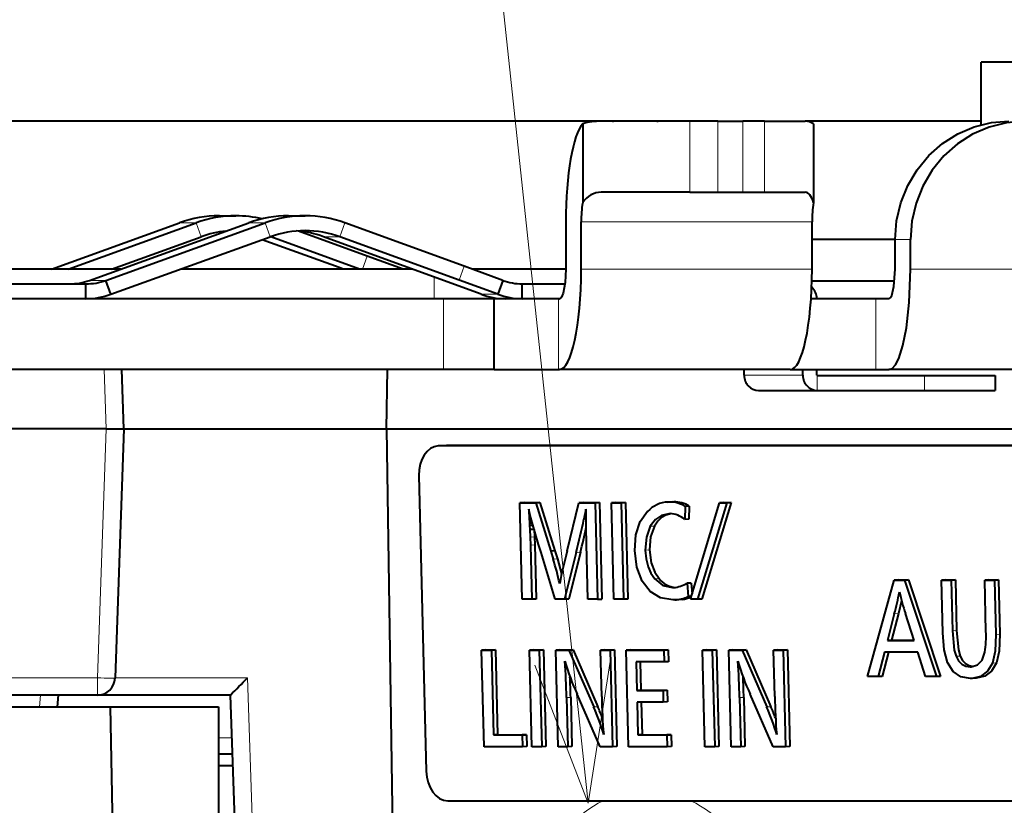
# Model space of a CAD drawing. Extents: x 83 to 821, y 23 to 575.
# Drawn here: x 166 to 182, y 433 to 447 of the extents above; entities that cross this region are included whole.
import ezdxf

# ---------------------------------------------------------------- set-up
doc = ezdxf.new("R2010")
doc.units = 0

msp = doc.modelspace()

# ---------------------------------------------------------------- linework, layer by layer
at = {"color": 7, "lineweight": 13}
for p, q in [((175.458389, 433.522308), (171.796936, 467.886414)), ((224.772522, 442.550964), (180.913345, 442.550964))]:
    msp.add_line(p, q, dxfattribs=at)
at = {"color": 7, "lineweight": 40, "ltscale": 0.015825}
msp.add_line((182.739838, 446.050964), (182.106842, 446.050964), dxfattribs=at)
at = {"color": 7, "lineweight": 40, "ltscale": 0.026508}
msp.add_line((182.106842, 444.990662), (182.106842, 446.050964), dxfattribs=at)
at = {"color": 7, "lineweight": 40, "ltscale": 0.026509}
msp.add_line((182.106842, 444.990601), (182.106842, 446.050964), dxfattribs=at)
at = {"color": 7, "lineweight": 40}
for p, q in [((175.872543, 445.050964), (152.541153, 445.050964)), ((223.123642, 440.850952), (180.544785, 440.850952)), ((172.049988, 439.850952), (204.135834, 439.850952)), ((199.099655, 439.560852), (172.936707, 439.560852)), ((199.240982, 439.567841), (173.078033, 439.567841)), ((173.084763, 433.564514), (199.247711, 433.564514))]:
    msp.add_line(p, q, dxfattribs=at)
at = {"color": 7, "lineweight": 40, "ltscale": 0.037588}
msp.add_line((177.182098, 445.050964), (175.678574, 445.050964), dxfattribs=at)
at = {"color": 7, "lineweight": 40, "ltscale": 0.000429}
msp.add_line((175.872543, 445.050964), (175.889709, 445.050903), dxfattribs=at)
at = {"color": 7, "lineweight": 40, "ltscale": 0.000452}
msp.add_line((176.623627, 445.050873), (176.641693, 445.050964), dxfattribs=at)
at = {"color": 7, "lineweight": 40, "ltscale": 0.011753}
for p, q in [((177.652222, 445.050964), (177.182098, 445.050964)), ((177.182098, 443.850952), (177.652222, 443.850952))]:
    msp.add_line(p, q, dxfattribs=at)
at = {"color": 7, "lineweight": 13, "ltscale": 0.03}
for p, q in [((177.182098, 443.850952), (177.182098, 445.050964)), ((177.652222, 443.850952), (177.652222, 445.050964)), ((178.075974, 445.050964), (178.075974, 443.850952)), ((178.440613, 445.050964), (178.440613, 443.850952)), ((173.01506, 440.850952), (173.01506, 442.050964)), ((174.956146, 440.850952), (174.956146, 442.050964)), ((180.325775, 440.850952), (180.325775, 442.050964))]:
    msp.add_line(p, q, dxfattribs=at)
at = {"color": 7, "lineweight": 40, "ltscale": 0.010594}
for p, q in [((177.652222, 445.050964), (178.075974, 445.050964)), ((177.652222, 443.850952), (178.075974, 443.850952))]:
    msp.add_line(p, q, dxfattribs=at)
at = {"color": 7, "lineweight": 40, "ltscale": 0.009116}
for p, q in [((178.440613, 445.050964), (178.075974, 445.050964)), ((178.075974, 443.850952), (178.440613, 443.850952))]:
    msp.add_line(p, q, dxfattribs=at)
at = {"color": 7, "lineweight": 40, "ltscale": 0.017232}
msp.add_line((178.440613, 445.050964), (179.129883, 445.050964), dxfattribs=at)
at = {"color": 7, "lineweight": 40, "ltscale": 0.074446}
msp.add_line((182.107864, 445.050964), (179.130005, 445.050964), dxfattribs=at)
at = {"color": 7, "lineweight": 40, "ltscale": 0.033332}
for p, q in [((175.367371, 445.007477), (175.367371, 443.674194)), ((179.272552, 445.007477), (179.272552, 443.674194))]:
    msp.add_line(p, q, dxfattribs=at)
at = {"color": 7, "lineweight": 40, "ltscale": 0.037598}
msp.add_line((177.182098, 443.850952), (175.678177, 443.850952), dxfattribs=at)
at = {"color": 7, "lineweight": 40, "ltscale": 0.017236}
msp.add_line((178.440613, 443.850952), (179.130066, 443.850952), dxfattribs=at)
at = {"color": 7, "lineweight": 40, "ltscale": 0.006967}
for p, q in [((169.223282, 443.450958), (169.501953, 443.450958)), ((170.393707, 443.450958), (170.672379, 443.450958))]:
    msp.add_line(p, q, dxfattribs=at)
at = {"color": 7, "lineweight": 40, "ltscale": 0.02}
for p, q in [((175.08197, 443.350952), (175.08197, 442.550964)), ((175.34169, 442.550964), (175.34169, 443.350952)), ((179.246887, 442.550964), (179.246887, 443.350952))]:
    msp.add_line(p, q, dxfattribs=at)
at = {"color": 7, "lineweight": 13, "ltscale": 0.09763}
for p, q in [((175.34169, 443.350952), (179.246887, 443.350952)), ((179.246887, 442.550964), (175.34169, 442.550964))]:
    msp.add_line(p, q, dxfattribs=at)
at = {"color": 7, "lineweight": 40, "ltscale": 0.057574}
msp.add_line((166.382629, 442.551208), (168.548935, 443.332733), dxfattribs=at)
at = {"color": 7, "lineweight": 40, "ltscale": 0.057562}
msp.add_line((166.66185, 442.551208), (168.827637, 443.332733), dxfattribs=at)
at = {"color": 7, "lineweight": 40, "ltscale": 0.071636}
msp.add_line((167.024109, 442.360077), (169.719437, 443.332733), dxfattribs=at)
at = {"color": 7, "lineweight": 40, "ltscale": 0.071626}
for p, q in [((167.303238, 442.360077), (169.998123, 443.332733)), ((167.387405, 442.124878), (170.082291, 443.097504))]:
    msp.add_line(p, q, dxfattribs=at)
at = {"color": 7, "lineweight": 13, "ltscale": 0.006968}
for p, q in [((168.827637, 443.332733), (168.548935, 443.332733)), ((170.982437, 443.097504), (171.261139, 443.097504))]:
    msp.add_line(p, q, dxfattribs=at)
at = {"color": 7, "lineweight": 13, "ltscale": 0.006246}
for p, q in [((168.911789, 443.097504), (168.827637, 443.332733)), ((170.082291, 443.097504), (169.998123, 443.332733)), ((171.261139, 443.097504), (171.345291, 443.332733)), ((173.280045, 442.3638), (173.364197, 442.59903))]:
    msp.add_line(p, q, dxfattribs=at)
at = {"color": 7, "lineweight": 13, "ltscale": 0.006967}
msp.add_line((169.998123, 443.332733), (169.719437, 443.332733), dxfattribs=at)
at = {"color": 7, "lineweight": 40, "ltscale": 0.030889}
msp.add_line((171.721649, 442.770508), (170.560471, 443.192749), dxfattribs=at)
at = {"color": 7, "lineweight": 40, "ltscale": 0.053702}
for p, q in [((173.364197, 442.59903), (171.345291, 443.332733)), ((173.280045, 442.3638), (171.261139, 443.097504))]:
    msp.add_line(p, q, dxfattribs=at)
at = {"color": 7, "lineweight": 40, "ltscale": 0.040197}
msp.add_line((167.399506, 442.551392), (168.911789, 443.097504), dxfattribs=at)
at = {"color": 7, "lineweight": 40, "ltscale": 0.03456}
msp.add_line((171.246399, 442.576111), (169.947174, 443.048431), dxfattribs=at)
at = {"color": 7, "lineweight": 13, "ltscale": 0.000208}
msp.add_line((170.082306, 443.097504), (170.090637, 443.097504), dxfattribs=at)
at = {"color": 7, "lineweight": 40, "ltscale": 0.040003}
msp.add_line((171.594528, 442.550934), (170.090637, 443.097504), dxfattribs=at)
at = {"color": 7, "lineweight": 40, "ltscale": 0.050713}
msp.add_line((172.888962, 442.404633), (170.982437, 443.097504), dxfattribs=at)
at = {"color": 7, "lineweight": 40, "ltscale": 0.035159}
msp.add_line((180.653183, 443.050964), (179.246841, 443.050964), dxfattribs=at)
at = {"color": 7, "lineweight": 13, "ltscale": 0.006504}
msp.add_line((180.653183, 443.050964), (180.913345, 443.050964), dxfattribs=at)
at = {"color": 7, "lineweight": 40, "ltscale": 0.0125}
for p, q in [((180.653183, 442.550964), (180.653183, 443.050964)), ((180.913345, 442.550964), (180.913345, 443.050964))]:
    msp.add_line(p, q, dxfattribs=at)
at = {"color": 7, "lineweight": 13, "ltscale": 0.005829}
msp.add_line((171.643097, 442.550964), (171.721649, 442.770508), dxfattribs=at)
at = {"color": 7, "lineweight": 40, "ltscale": 0.016154}
msp.add_line((172.329407, 442.551086), (171.721649, 442.770508), dxfattribs=at)
at = {"color": 7, "lineweight": 13, "ltscale": 0.316191}
msp.add_line((166.38353, 442.550964), (153.73587, 442.550964), dxfattribs=at)
at = {"color": 7, "lineweight": 40, "ltscale": 0.07542}
msp.add_line((167.554214, 442.550964), (164.537415, 442.550964), dxfattribs=at)
at = {"color": 7, "lineweight": 13, "ltscale": 0.00389}
msp.add_line((167.554504, 442.550964), (167.398911, 442.550964), dxfattribs=at)
at = {"color": 7, "lineweight": 13, "ltscale": 0.068645}
msp.add_line((171.315521, 442.550964), (168.569717, 442.550964), dxfattribs=at)
at = {"color": 7, "lineweight": 40, "ltscale": 0.097923}
msp.add_line((172.486938, 442.550964), (168.570007, 442.550964), dxfattribs=at)
at = {"color": 7, "lineweight": 40, "ltscale": 0.001839}
msp.add_line((171.315521, 442.550964), (171.246399, 442.576111), dxfattribs=at)
at = {"color": 7, "lineweight": 13, "ltscale": 0.00393}
msp.add_line((172.486938, 442.550964), (172.329742, 442.550964), dxfattribs=at)
at = {"color": 7, "lineweight": 40, "ltscale": 0.017369}
for p, q in [((174.016571, 442.360077), (173.364197, 442.59903)), ((173.932419, 442.124878), (173.280045, 442.3638))]:
    msp.add_line(p, q, dxfattribs=at)
at = {"color": 7, "lineweight": 40, "ltscale": 0.039648}
msp.add_line((175.081955, 442.550964), (173.496033, 442.550964), dxfattribs=at)
at = {"color": 7, "lineweight": 13, "ltscale": 0.039648}
msp.add_line((175.08197, 442.550964), (173.496033, 442.550964), dxfattribs=at)
at = {"color": 7, "lineweight": 13, "ltscale": 0.006978}
msp.add_line((167.024109, 442.360077), (167.303238, 442.360077), dxfattribs=at)
at = {"color": 7, "lineweight": 40, "ltscale": 0.006245}
for p, q in [((167.387405, 442.124878), (167.303238, 442.360077)), ((174.016571, 442.360077), (173.932419, 442.124878))]:
    msp.add_line(p, q, dxfattribs=at)
at = {"color": 7, "lineweight": 13, "ltscale": 0.009126}
msp.add_line((172.857666, 442.050964), (172.857666, 442.416016), dxfattribs=at)
at = {"color": 7, "lineweight": 40, "ltscale": 0.02024}
msp.add_line((173.648682, 442.124878), (172.888962, 442.404633), dxfattribs=at)
at = {"color": 7, "lineweight": 40, "ltscale": 0.034996}
msp.add_line((179.244354, 442.350952), (180.64418, 442.350952), dxfattribs=at)
at = {"color": 7, "lineweight": 40, "ltscale": 0.042516}
for p, q in [((165.263138, 442.300964), (166.96376, 442.300964)), ((166.96376, 442.050964), (165.263138, 442.050964))]:
    msp.add_line(p, q, dxfattribs=at)
at = {"color": 7, "lineweight": 40, "ltscale": 0.00625}
for p, q in [((166.96376, 442.050964), (166.96376, 442.300964)), ((174.344559, 442.050964), (174.344559, 442.300964)), ((182.342941, 440.750977), (182.342941, 440.500977))]:
    msp.add_line(p, q, dxfattribs=at)
at = {"color": 7, "lineweight": 40, "ltscale": 0.018073}
msp.add_line((174.344559, 442.300964), (175.067459, 442.300964), dxfattribs=at)
at = {"color": 7, "lineweight": 40, "ltscale": 0.220205}
for p, q in [((173.01506, 442.050964), (164.206848, 442.050964)), ((173.01506, 440.850952), (164.206848, 440.850952))]:
    msp.add_line(p, q, dxfattribs=at)
at = {"color": 7, "lineweight": 40, "ltscale": 0.02142}
for p, q in [((173.871841, 442.050964), (173.01506, 442.050964)), ((173.871841, 440.850952), (173.01506, 440.850952))]:
    msp.add_line(p, q, dxfattribs=at)
at = {"color": 7, "lineweight": 13, "ltscale": 0.007093}
msp.add_line((173.932419, 442.124878), (173.648682, 442.124878), dxfattribs=at)
at = {"color": 7, "lineweight": 40, "ltscale": 0.02906}
msp.add_line((174.956146, 442.050964), (173.793747, 442.050964), dxfattribs=at)
at = {"color": 7, "lineweight": 40, "ltscale": 0.03}
msp.add_line((173.871841, 440.850952), (173.871841, 442.050964), dxfattribs=at)
at = {"color": 7, "lineweight": 40, "ltscale": 0.007239}
msp.add_line((174.344559, 442.050964), (174.054993, 442.050964), dxfattribs=at)
at = {"color": 7, "lineweight": 40, "ltscale": 0.015821}
msp.add_line((174.977402, 442.050964), (174.344559, 442.050964), dxfattribs=at)
at = {"color": 7, "lineweight": 40, "ltscale": 0.000439}
msp.add_line((174.956146, 442.050964), (174.973694, 442.050964), dxfattribs=at)
at = {"color": 7, "lineweight": 40, "ltscale": 0.02738}
msp.add_line((180.325775, 442.050964), (179.230591, 442.050964), dxfattribs=at)
at = {"color": 7, "lineweight": 40, "ltscale": 0.005475}
for p, q in [((180.544785, 442.050964), (180.325775, 442.050964)), ((180.325775, 440.850952), (180.544785, 440.850952))]:
    msp.add_line(p, q, dxfattribs=at)
at = {"color": 7, "lineweight": 13, "ltscale": 0.025015}
msp.add_line((167.30603, 439.850952), (167.271103, 440.850952), dxfattribs=at)
at = {"color": 7, "lineweight": 40, "ltscale": 0.025015}
msp.add_line((167.60585, 439.850952), (167.570923, 440.850952), dxfattribs=at)
at = {"color": 7, "lineweight": 40, "ltscale": 0.025003}
msp.add_line((172.049988, 439.850952), (172.064453, 440.850952), dxfattribs=at)
at = {"color": 7, "lineweight": 40, "ltscale": 0.027108}
msp.add_line((173.871841, 440.850952), (174.956146, 440.850952), dxfattribs=at)
at = {"color": 7, "lineweight": 40, "ltscale": 0.000435}
msp.add_line((174.956146, 440.850952), (174.973541, 440.850952), dxfattribs=at)
at = {"color": 7, "lineweight": 40, "ltscale": 0.09763}
msp.add_line((178.878723, 440.850952), (174.973541, 440.850952), dxfattribs=at)
at = {"color": 7, "lineweight": 40, "ltscale": 0.002374}
for p, q in [((178.096909, 440.755981), (178.096909, 440.850952)), ((179.090958, 440.755981), (179.090958, 440.850952)), ((179.330658, 440.755981), (179.330658, 440.850952))]:
    msp.add_line(p, q, dxfattribs=at)
at = {"color": 7, "lineweight": 40, "ltscale": 0.036177}
msp.add_line((178.878677, 440.850952), (180.325775, 440.850952), dxfattribs=at)
at = {"color": 7, "lineweight": 13, "ltscale": 0.024851}
msp.add_line((178.096909, 440.755981), (179.090958, 440.755981), dxfattribs=at)
at = {"color": 7, "lineweight": 13, "ltscale": 0.00625}
for p, q in [((179.335464, 440.500977), (179.335464, 440.750977)), ((181.14975, 440.750977), (181.14975, 440.500977))]:
    msp.add_line(p, q, dxfattribs=at)
at = {"color": 7, "lineweight": 40, "ltscale": 0.045357}
for p, q in [((179.335464, 440.750977), (181.14975, 440.750977)), ((179.335464, 440.500977), (181.14975, 440.500977))]:
    msp.add_line(p, q, dxfattribs=at)
at = {"color": 7, "lineweight": 40, "ltscale": 0.02983}
for p, q in [((181.14975, 440.750977), (182.342941, 440.750977)), ((181.14975, 440.500977), (182.342941, 440.500977))]:
    msp.add_line(p, q, dxfattribs=at)
at = {"color": 7, "lineweight": 40, "ltscale": 0.024852}
msp.add_line((178.3414, 440.500977), (179.335464, 440.500977), dxfattribs=at)
at = {"color": 7, "lineweight": 40, "ltscale": 0.179992}
msp.add_line((167.30603, 439.850952), (160.106339, 439.850952), dxfattribs=at)
at = {"color": 7, "lineweight": 13, "ltscale": 0.105325}
msp.add_line((167.30603, 439.850952), (167.158997, 435.640503), dxfattribs=at)
at = {"color": 7, "lineweight": 40, "ltscale": 0.007495}
msp.add_line((167.30603, 439.850952), (167.60585, 439.850952), dxfattribs=at)
at = {"color": 7, "lineweight": 40, "ltscale": 0.105325}
msp.add_line((167.60585, 439.850952), (167.458817, 435.640503), dxfattribs=at)
at = {"color": 7, "lineweight": 40, "ltscale": 0.111103}
msp.add_line((167.60585, 439.850952), (172.049988, 439.850952), dxfattribs=at)
at = {"color": 7, "lineweight": 40, "ltscale": 0.232524}
msp.add_line((172.049988, 439.850952), (172.184509, 430.550964), dxfattribs=at)
at = {"color": 7, "lineweight": 40, "ltscale": 0.003538}
for p, q in [((173.065674, 439.567535), (172.924332, 439.560547)), ((174.66391, 437.76239), (174.619003, 437.896606))]:
    msp.add_line(p, q, dxfattribs=at)
at = {"color": 7, "lineweight": 13, "ltscale": 0.003537}
msp.add_line((173.078033, 439.567841), (172.936707, 439.560852), dxfattribs=at)
at = {"color": 7, "lineweight": 40, "ltscale": 0.124962}
msp.add_line((172.59549, 439.061157), (172.718872, 434.064209), dxfattribs=at)
at = {"color": 7, "lineweight": 40, "ltscale": 0.001769}
for p, q in [((174.374847, 438.60556), (174.304184, 438.602081)), ((174.645218, 438.60556), (174.574554, 438.602081)), ((175.37381, 438.60556), (175.303146, 438.602081)), ((175.649719, 438.60556), (175.579056, 438.602081)), ((175.925003, 438.60556), (175.85434, 438.602081)), ((176.08931, 438.60556), (176.018646, 438.602081)), ((176.88002, 438.616608), (176.809357, 438.613129)), ((177.170975, 438.543823), (177.100311, 438.540344)), ((177.753922, 438.60556), (177.683258, 438.602081)), ((177.877319, 438.60556), (177.806656, 438.602081)), ((177.163239, 438.323364), (177.092575, 438.319885)), ((174.544128, 438.15094), (174.473465, 438.147461)), ((174.899063, 437.786438), (174.8284, 437.782959)), ((177.203079, 437.243652), (177.132416, 437.240143)), ((180.708282, 437.297058), (180.637604, 437.293549)), ((180.88089, 437.297058), (180.810226, 437.293549)), ((181.50766, 437.297058), (181.436981, 437.293549)), ((181.671951, 437.297058), (181.601288, 437.293549)), ((182.23764, 437.297058), (182.166977, 437.293549)), ((182.401947, 437.297058), (182.331268, 437.293549)), ((174.579453, 436.973206), (174.508789, 436.969727)), ((175.13266, 436.973206), (175.061996, 436.969727)), ((175.619354, 436.969727), (175.690033, 436.973206)), ((176.129608, 436.973206), (176.058945, 436.969727)), ((177.382446, 436.973206), (177.311768, 436.969727)), ((180.591354, 436.277069), (180.520691, 436.27359)), ((173.729294, 436.112976), (173.65863, 436.109467)), ((173.893585, 436.112976), (173.822922, 436.109467)), ((174.539764, 436.112976), (174.469086, 436.109467)), ((174.704056, 436.112976), (174.633392, 436.109467)), ((174.981079, 436.112976), (174.910416, 436.109467)), ((175.20639, 436.112976), (175.135712, 436.109467)), ((175.740875, 436.112976), (175.670212, 436.109467)), ((175.90448, 436.112976), (175.833817, 436.109467)), ((176.171448, 436.112976), (176.100784, 436.109467)), ((176.813385, 436.112976), (176.742722, 436.109467)), ((177.466217, 436.112976), (177.395538, 436.109467)), ((177.630508, 436.112976), (177.559845, 436.109467)), ((177.907532, 436.112976), (177.836868, 436.109467)), ((178.132828, 436.112976), (178.062164, 436.109467)), ((178.667328, 436.112976), (178.596649, 436.109467)), ((178.830933, 436.112976), (178.760254, 436.109467)), ((176.818329, 435.913086), (176.74765, 435.909607)), ((180.433853, 435.664703), (180.36319, 435.661224)), ((181.422424, 435.664703), (181.351746, 435.661224)), ((182.023392, 435.634949), (181.952728, 435.631439)), ((176.352554, 435.432007), (176.281891, 435.428528)), ((176.796921, 435.432007), (176.726257, 435.428528)), ((176.801834, 435.233093), (176.731171, 435.229614)), ((173.928955, 434.680511), (173.858292, 434.677002)), ((174.417007, 434.680511), (174.346344, 434.677002)), ((176.371109, 434.680511), (176.300446, 434.677002)), ((176.864014, 434.680511), (176.793335, 434.677002)), ((174.421936, 434.480621), (174.351273, 434.477142)), ((174.74437, 434.480621), (174.673706, 434.477142)), ((175.185684, 434.480621), (175.115021, 434.477142)), ((175.944778, 434.480621), (175.874115, 434.477142)), ((176.868942, 434.480621), (176.798279, 434.477142)), ((177.670822, 434.480621), (177.600143, 434.477142)), ((178.112137, 434.480621), (178.041473, 434.477142)), ((178.871231, 434.480621), (178.800568, 434.477142))]:
    msp.add_line(p, q, dxfattribs=at)
at = {"color": 7, "lineweight": 40, "ltscale": 0.040821}
for p, q in [((174.344482, 436.969727), (174.304184, 438.602081)), ((175.579056, 438.602081), (175.619354, 436.969727)), ((175.649719, 438.60556), (175.690033, 436.973206)), ((175.894653, 436.969727), (175.85434, 438.602081)), ((176.018646, 438.602081), (176.058945, 436.969727)), ((176.08931, 438.60556), (176.129608, 436.973206)), ((173.698929, 434.477142), (173.65863, 436.109467)), ((174.509399, 434.477142), (174.469086, 436.109467)), ((174.633392, 436.109467), (174.673706, 434.477142)), ((174.704056, 436.112976), (174.74437, 434.480621)), ((174.950714, 434.477142), (174.910416, 436.109467)), ((175.833817, 436.109467), (175.874115, 434.477142)), ((175.90448, 436.112976), (175.944778, 434.480621)), ((176.141083, 434.477142), (176.100784, 436.109467)), ((177.435852, 434.477142), (177.395538, 436.109467)), ((177.559845, 436.109467), (177.600143, 434.477142)), ((177.630508, 436.112976), (177.670822, 434.480621)), ((177.877167, 434.477142), (177.836868, 436.109467)), ((178.760254, 436.109467), (178.800568, 434.477142)), ((178.830933, 436.112976), (178.871231, 434.480621))]:
    msp.add_line(p, q, dxfattribs=at)
at = {"color": 7, "lineweight": 40, "ltscale": 0.006759}
for p, q in [((174.304184, 438.602081), (174.574554, 438.602081)), ((174.374847, 438.60556), (174.645218, 438.60556))]:
    msp.add_line(p, q, dxfattribs=at)
at = {"color": 7, "lineweight": 40, "ltscale": 0.021439}
for p, q in [((174.574554, 438.602081), (174.8284, 437.782959)), ((174.645218, 438.60556), (174.899063, 437.786438))]:
    msp.add_line(p, q, dxfattribs=at)
at = {"color": 7, "lineweight": 40, "ltscale": 0.02101}
msp.add_line((175.102844, 437.785889), (175.303146, 438.602081), dxfattribs=at)
at = {"color": 7, "lineweight": 40, "ltscale": 0.006898}
for p, q in [((175.303146, 438.602081), (175.579056, 438.602081)), ((175.37381, 438.60556), (175.649719, 438.60556))]:
    msp.add_line(p, q, dxfattribs=at)
at = {"color": 7, "lineweight": 40, "ltscale": 0.004108}
for p, q in [((175.85434, 438.602081), (176.018646, 438.602081)), ((175.925003, 438.60556), (176.08931, 438.60556)), ((181.436981, 437.293549), (181.601288, 437.293549)), ((182.23764, 437.297058), (182.401947, 437.297058)), ((174.508789, 436.969727), (174.344482, 436.969727)), ((174.469086, 436.109467), (174.633392, 436.109467)), ((177.395538, 436.109467), (177.559845, 436.109467)), ((174.673706, 434.477142), (174.509399, 434.477142)), ((175.115021, 434.477142), (174.950714, 434.477142)), ((178.041473, 434.477142), (177.877167, 434.477142))]:
    msp.add_line(p, q, dxfattribs=at)
at = {"color": 7, "lineweight": 40, "ltscale": 0.000712}
for p, q in [((176.809357, 438.613129), (176.83783, 438.613831)), ((176.88002, 438.616608), (176.908493, 438.61731))]:
    msp.add_line(p, q, dxfattribs=at)
at = {"color": 7, "lineweight": 13, "ltscale": 0.001769}
for p, q in [((176.908493, 438.61731), (176.83783, 438.613831)), ((176.581696, 438.207764), (176.511032, 438.204285)), ((174.55072, 438.024536), (174.480057, 438.021057)), ((174.556839, 437.889343), (174.48616, 437.885834)), ((175.329376, 437.765869), (175.258713, 437.76239)), ((176.496719, 437.803101), (176.426041, 437.799622)), ((174.939148, 437.651245), (174.868469, 437.647766)), ((176.658386, 437.320068), (176.587708, 437.316589)), ((180.709183, 436.726807), (180.638519, 436.723328)), ((181.693085, 436.441681), (181.622406, 436.438202)), ((182.424652, 436.377014), (182.353989, 436.373535)), ((181.75296, 436.009583), (181.682297, 436.006104)), ((182.367233, 435.894958), (182.29657, 435.891479)), ((175.165161, 435.311493), (175.094498, 435.307983)), ((178.091614, 435.311493), (178.02095, 435.307983)), ((175.623856, 435.152771), (175.553192, 435.149261)), ((178.550308, 435.152771), (178.479645, 435.149261))]:
    msp.add_line(p, q, dxfattribs=at)
at = {"color": 7, "lineweight": 40, "ltscale": 0.005515}
for p, q in [((177.100311, 438.540344), (177.092575, 438.319885)), ((177.170975, 438.543823), (177.163239, 438.323364))]:
    msp.add_line(p, q, dxfattribs=at)
at = {"color": 7, "lineweight": 40, "ltscale": 0.042638}
msp.add_line((177.189072, 436.969727), (177.683258, 438.602081), dxfattribs=at)
at = {"color": 7, "lineweight": 40, "ltscale": 0.042643}
for p, q in [((177.806656, 438.602081), (177.311768, 436.969727)), ((177.877319, 438.60556), (177.382446, 436.973206))]:
    msp.add_line(p, q, dxfattribs=at)
at = {"color": 7, "lineweight": 40, "ltscale": 0.003085}
for p, q in [((177.683258, 438.602081), (177.806656, 438.602081)), ((177.753922, 438.60556), (177.877319, 438.60556))]:
    msp.add_line(p, q, dxfattribs=at)
at = {"color": 7, "lineweight": 40, "ltscale": 0.002754}
msp.add_line((174.480713, 438.387482), (174.453812, 438.494293), dxfattribs=at)
at = {"color": 7, "lineweight": 40, "ltscale": 0.000833}
msp.add_line((174.453812, 438.494293), (174.453934, 438.460968), dxfattribs=at)
at = {"color": 7, "lineweight": 40, "ltscale": 0.000206}
msp.add_line((174.462143, 438.461395), (174.453934, 438.460968), dxfattribs=at)
at = {"color": 7, "lineweight": 40, "ltscale": 0.002803}
msp.add_line((174.453934, 438.460968), (174.463623, 438.349274), dxfattribs=at)
at = {"color": 7, "lineweight": 13, "ltscale": 0.000669}
msp.add_line((174.490356, 438.350586), (174.463623, 438.349274), dxfattribs=at)
at = {"color": 7, "lineweight": 40, "ltscale": 0.002355}
msp.add_line((174.463623, 438.349274), (174.468719, 438.255219), dxfattribs=at)
at = {"color": 7, "lineweight": 40, "ltscale": 0.008218}
msp.add_line((174.569641, 438.071014), (174.480713, 438.387482), dxfattribs=at)
at = {"color": 7, "lineweight": 40, "ltscale": 0.004072}
msp.add_line((175.420425, 438.484497), (175.388321, 438.324799), dxfattribs=at)
at = {"color": 7, "lineweight": 40, "ltscale": 0.000249}
msp.add_line((175.422272, 438.494293), (175.420425, 438.484497), dxfattribs=at)
at = {"color": 7, "lineweight": 40, "ltscale": 0.000761}
msp.add_line((175.424408, 438.463928), (175.422272, 438.494293), dxfattribs=at)
at = {"color": 7, "lineweight": 40, "ltscale": 0.000882}
msp.add_line((175.423889, 438.42865), (175.424408, 438.463928), dxfattribs=at)
at = {"color": 7, "lineweight": 40, "ltscale": 0.002181}
msp.add_line((175.424652, 438.341431), (175.423889, 438.42865), dxfattribs=at)
at = {"color": 7, "lineweight": 40, "ltscale": 0.000518}
msp.add_line((176.844803, 438.415894), (176.824081, 438.415405), dxfattribs=at)
at = {"color": 7, "lineweight": 40, "ltscale": 0.001191}
msp.add_line((174.516296, 438.257568), (174.468719, 438.255219), dxfattribs=at)
at = {"color": 7, "lineweight": 40, "ltscale": 0.001005}
msp.add_line((174.468719, 438.255219), (174.470413, 438.215057), dxfattribs=at)
at = {"color": 7, "lineweight": 40, "ltscale": 0.00143}
msp.add_line((174.527557, 438.217865), (174.470413, 438.215057), dxfattribs=at)
at = {"color": 7, "lineweight": 40, "ltscale": 0.001692}
msp.add_line((174.470413, 438.215057), (174.473465, 438.147461), dxfattribs=at)
at = {"color": 7, "lineweight": 40, "ltscale": 0.000917}
msp.add_line((175.424957, 438.326599), (175.388321, 438.324799), dxfattribs=at)
at = {"color": 7, "lineweight": 40, "ltscale": 0.003773}
msp.add_line((175.427689, 438.190552), (175.424652, 438.341431), dxfattribs=at)
at = {"color": 7, "lineweight": 40, "ltscale": 0.007227}
msp.add_line((175.432053, 437.90152), (175.427689, 438.190552), dxfattribs=at)
at = {"color": 7, "lineweight": 40, "ltscale": 0.003164}
for p, q in [((174.473465, 438.147461), (174.480057, 438.021057)), ((174.544128, 438.15094), (174.55072, 438.024536))]:
    msp.add_line(p, q, dxfattribs=at)
at = {"color": 7, "lineweight": 40, "ltscale": 0.003384}
msp.add_line((174.480057, 438.021057), (174.48616, 437.885834), dxfattribs=at)
at = {"color": 7, "lineweight": 40, "ltscale": 0.003383}
msp.add_line((174.55072, 438.024536), (174.556839, 437.889343), dxfattribs=at)
at = {"color": 7, "lineweight": 40, "ltscale": 0.004531}
msp.add_line((174.619003, 437.896606), (174.569641, 438.071014), dxfattribs=at)
at = {"color": 7, "lineweight": 40, "ltscale": 0.02291}
for p, q in [((174.48616, 437.885834), (174.508789, 436.969727)), ((174.556839, 437.889343), (174.579453, 436.973206))]:
    msp.add_line(p, q, dxfattribs=at)
at = {"color": 7, "lineweight": 40, "ltscale": 0.023302}
msp.add_line((175.455063, 436.969727), (175.432053, 437.90152), dxfattribs=at)
at = {"color": 7, "lineweight": 40, "ltscale": 0.02069}
msp.add_line((174.901855, 436.969727), (174.66391, 437.76239), dxfattribs=at)
at = {"color": 7, "lineweight": 40, "ltscale": 0.003525}
for p, q in [((174.8284, 437.782959), (174.868469, 437.647766)), ((174.899063, 437.786438), (174.939148, 437.651245))]:
    msp.add_line(p, q, dxfattribs=at)
at = {"color": 7, "lineweight": 40, "ltscale": 0.020418}
for p, q in [((175.258713, 437.76239), (175.061996, 436.969727)), ((175.329376, 437.765869), (175.13266, 436.973206))]:
    msp.add_line(p, q, dxfattribs=at)
at = {"color": 7, "lineweight": 40, "ltscale": 0.006594}
msp.add_line((174.939148, 437.651245), (175.01091, 437.39743), dxfattribs=at)
at = {"color": 7, "lineweight": 40, "ltscale": 0.005675}
msp.add_line((177.132416, 437.240143), (177.14978, 437.013824), dxfattribs=at)
at = {"color": 7, "lineweight": 40, "ltscale": 0.004554}
msp.add_line((177.203079, 437.243652), (177.21701, 437.062042), dxfattribs=at)
at = {"color": 7, "lineweight": 40, "ltscale": 0.042343}
msp.add_line((180.185715, 435.661224), (180.637604, 437.293549), dxfattribs=at)
at = {"color": 7, "lineweight": 40, "ltscale": 0.004316}
msp.add_line((180.637604, 437.293549), (180.810226, 437.293549), dxfattribs=at)
at = {"color": 7, "lineweight": 40, "ltscale": 0.004315}
msp.add_line((180.708282, 437.297058), (180.88089, 437.297058), dxfattribs=at)
at = {"color": 7, "lineweight": 40, "ltscale": 0.042995}
msp.add_line((180.810226, 437.293549), (181.351746, 435.661224), dxfattribs=at)
at = {"color": 7, "lineweight": 40, "ltscale": 0.042996}
msp.add_line((180.88089, 437.297058), (181.422424, 435.664703), dxfattribs=at)
at = {"color": 7, "lineweight": 40, "ltscale": 0.022224}
msp.add_line((181.458939, 436.404877), (181.436981, 437.293549), dxfattribs=at)
at = {"color": 7, "lineweight": 40, "ltscale": 0.004107}
for p, q in [((181.50766, 437.297058), (181.671951, 437.297058)), ((182.166977, 437.293549), (182.331268, 437.293549)), ((175.619354, 436.969727), (175.455063, 436.969727)), ((176.058945, 436.969727), (175.894653, 436.969727)), ((173.65863, 436.109467), (173.822922, 436.109467)), ((173.729294, 436.112976), (173.893585, 436.112976)), ((174.539764, 436.112976), (174.704056, 436.112976)), ((177.466217, 436.112976), (177.630508, 436.112976)), ((177.600143, 434.477142), (177.435852, 434.477142))]:
    msp.add_line(p, q, dxfattribs=at)
at = {"color": 7, "lineweight": 40, "ltscale": 0.02139}
msp.add_line((181.601288, 437.293549), (181.622406, 436.438202), dxfattribs=at)
at = {"color": 7, "lineweight": 40, "ltscale": 0.021391}
msp.add_line((181.671951, 437.297058), (181.693085, 436.441681), dxfattribs=at)
at = {"color": 7, "lineweight": 40, "ltscale": 0.02166}
msp.add_line((182.188354, 436.427429), (182.166977, 437.293549), dxfattribs=at)
at = {"color": 7, "lineweight": 40, "ltscale": 0.023007}
msp.add_line((182.331268, 437.293549), (182.353989, 436.373535), dxfattribs=at)
at = {"color": 7, "lineweight": 40, "ltscale": 0.023008}
msp.add_line((182.401947, 437.297058), (182.424652, 436.377014), dxfattribs=at)
at = {"color": 7, "lineweight": 13, "ltscale": 0.000852}
msp.add_line((176.920044, 437.169342), (176.886017, 437.167664), dxfattribs=at)
at = {"color": 7, "lineweight": 40, "ltscale": 0.00044}
msp.add_line((176.886017, 437.167664), (176.903625, 437.168091), dxfattribs=at)
at = {"color": 7, "lineweight": 40, "ltscale": 0.001338}
msp.add_line((177.203217, 437.016449), (177.14978, 437.013824), dxfattribs=at)
at = {"color": 7, "lineweight": 40, "ltscale": 0.004004}
msp.add_line((175.061996, 436.969727), (174.901855, 436.969727), dxfattribs=at)
at = {"color": 7, "lineweight": 40, "ltscale": 0.000821}
msp.add_line((176.925415, 436.958771), (176.892578, 436.957977), dxfattribs=at)
at = {"color": 7, "lineweight": 40, "ltscale": 0.001768}
msp.add_line((176.996063, 436.96228), (176.925415, 436.958771), dxfattribs=at)
at = {"color": 7, "lineweight": 40, "ltscale": 0.001371}
msp.add_line((177.050674, 436.967316), (176.996063, 436.96228), dxfattribs=at)
at = {"color": 7, "lineweight": 40, "ltscale": 0.003067}
msp.add_line((177.311768, 436.969727), (177.189072, 436.969727), dxfattribs=at)
at = {"color": 7, "lineweight": 40, "ltscale": 0.000201}
msp.add_line((177.200806, 437.008545), (177.19339, 437.005463), dxfattribs=at)
at = {"color": 7, "lineweight": 40, "ltscale": 0.005519}
msp.add_line((180.762405, 436.94104), (180.709183, 436.726807), dxfattribs=at)
at = {"color": 7, "lineweight": 40, "ltscale": 0.011623}
for p, q in [((180.638519, 436.723328), (180.520691, 436.27359)), ((180.709183, 436.726807), (180.591354, 436.277069))]:
    msp.add_line(p, q, dxfattribs=at)
at = {"color": 7, "lineweight": 40, "ltscale": 0.011948}
msp.add_line((180.971985, 436.27359), (180.827637, 436.729187), dxfattribs=at)
at = {"color": 7, "lineweight": 40, "ltscale": 0.011282}
msp.add_line((180.520691, 436.27359), (180.971985, 436.27359), dxfattribs=at)
at = {"color": 7, "lineweight": 40, "ltscale": 0.009488}
msp.add_line((180.591354, 436.277069), (180.970886, 436.277069), dxfattribs=at)
at = {"color": 7, "lineweight": 40, "ltscale": 0.035823}
for p, q in [((173.822922, 436.109467), (173.858292, 434.677002)), ((173.893585, 436.112976), (173.928955, 434.680511))]:
    msp.add_line(p, q, dxfattribs=at)
at = {"color": 7, "lineweight": 40, "ltscale": 0.005632}
for p, q in [((174.910416, 436.109467), (175.135712, 436.109467)), ((177.836868, 436.109467), (178.062164, 436.109467)), ((177.907532, 436.112976), (178.132828, 436.112976))]:
    msp.add_line(p, q, dxfattribs=at)
at = {"color": 7, "lineweight": 40, "ltscale": 0.005633}
msp.add_line((174.981079, 436.112976), (175.20639, 436.112976), dxfattribs=at)
at = {"color": 7, "lineweight": 40, "ltscale": 0.026176}
for p, q in [((175.135712, 436.109467), (175.553192, 435.149261)), ((175.20639, 436.112976), (175.623856, 435.152771)), ((178.062164, 436.109467), (178.479645, 435.149261)), ((178.132828, 436.112976), (178.550308, 435.152771))]:
    msp.add_line(p, q, dxfattribs=at)
at = {"color": 7, "lineweight": 40, "ltscale": 0.00409}
for p, q in [((175.670212, 436.109467), (175.833817, 436.109467)), ((175.740875, 436.112976), (175.90448, 436.112976)), ((178.596649, 436.109467), (178.760254, 436.109467)), ((178.667328, 436.112976), (178.830933, 436.112976))]:
    msp.add_line(p, q, dxfattribs=at)
at = {"color": 7, "lineweight": 40, "ltscale": 0.019651}
for p, q in [((175.689606, 435.323669), (175.670212, 436.109467)), ((178.616058, 435.323669), (178.596649, 436.109467))]:
    msp.add_line(p, q, dxfattribs=at)
at = {"color": 7, "lineweight": 40, "ltscale": 0.016048}
for p, q in [((176.100784, 436.109467), (176.742722, 436.109467)), ((176.171448, 436.112976), (176.813385, 436.112976))]:
    msp.add_line(p, q, dxfattribs=at)
at = {"color": 7, "lineweight": 40, "ltscale": 0.004998}
for p, q in [((176.742722, 436.109467), (176.74765, 435.909607)), ((174.346344, 434.677002), (174.351273, 434.477142)), ((176.793335, 434.677002), (176.798279, 434.477142))]:
    msp.add_line(p, q, dxfattribs=at)
at = {"color": 7, "lineweight": 40, "ltscale": 0.004999}
for p, q in [((176.813385, 436.112976), (176.818329, 435.913086)), ((174.417007, 434.680511), (174.421936, 434.480621)), ((176.864014, 434.680511), (176.868942, 434.480621))]:
    msp.add_line(p, q, dxfattribs=at)
at = {"color": 7, "lineweight": 40, "ltscale": 0.010666}
msp.add_line((180.472244, 436.0737), (180.36319, 435.661224), dxfattribs=at)
at = {"color": 7, "lineweight": 40, "ltscale": 0.010667}
msp.add_line((180.542908, 436.077209), (180.433853, 435.664703), dxfattribs=at)
at = {"color": 7, "lineweight": 40, "ltscale": 0.014055}
msp.add_line((181.034454, 436.0737), (180.472244, 436.0737), dxfattribs=at)
at = {"color": 7, "lineweight": 40, "ltscale": 0.010823}
msp.add_line((181.165955, 435.661224), (181.034454, 436.0737), dxfattribs=at)
at = {"color": 7, "lineweight": 40, "ltscale": 0.012031}
for p, q in [((176.270004, 435.909607), (176.281891, 435.428528)), ((176.340683, 435.913086), (176.352554, 435.432007))]:
    msp.add_line(p, q, dxfattribs=at)
at = {"color": 7, "lineweight": 40, "ltscale": 0.011941}
msp.add_line((176.74765, 435.909607), (176.270004, 435.909607), dxfattribs=at)
at = {"color": 7, "lineweight": 13, "ltscale": 0.000778}
msp.add_line((181.953476, 435.829315), (181.922409, 435.827789), dxfattribs=at)
at = {"color": 7, "lineweight": 40, "ltscale": 0.000377}
msp.add_line((181.922409, 435.827789), (181.937485, 435.828156), dxfattribs=at)
at = {"color": 7, "lineweight": 13, "ltscale": 0.177839}
msp.add_line((167.158997, 435.640503), (160.045441, 435.640503), dxfattribs=at)
at = {"color": 7, "lineweight": 13, "ltscale": 0.007239}
msp.add_line((167.158997, 435.640503), (167.158997, 435.350952), dxfattribs=at)
at = {"color": 7, "lineweight": 13, "ltscale": 0.055943}
msp.add_line((169.696548, 435.640503), (167.458817, 435.640503), dxfattribs=at)
at = {"color": 7, "lineweight": 13, "ltscale": 0.127316}
msp.add_line((169.696548, 435.640503), (169.874283, 430.550964), dxfattribs=at)
at = {"color": 7, "lineweight": 40, "ltscale": 0.004437}
msp.add_line((180.36319, 435.661224), (180.185715, 435.661224), dxfattribs=at)
at = {"color": 7, "lineweight": 40, "ltscale": 0.004645}
msp.add_line((181.351746, 435.661224), (181.165955, 435.661224), dxfattribs=at)
at = {"color": 7, "lineweight": 40, "ltscale": 0.000619}
msp.add_line((181.952728, 435.631439), (181.927963, 435.630829), dxfattribs=at)
at = {"color": 7, "lineweight": 40, "ltscale": 0.180944}
msp.add_line((167.158997, 435.350952), (159.921249, 435.350952), dxfattribs=at)
at = {"color": 7, "lineweight": 13, "ltscale": 0.005019}
msp.add_line((166.194977, 435.350952), (166.177475, 435.15097), dxfattribs=at)
at = {"color": 7, "lineweight": 40, "ltscale": 0.005019}
msp.add_line((166.493835, 435.350952), (166.476334, 435.15097), dxfattribs=at)
at = {"color": 7, "lineweight": 40, "ltscale": 0.056196}
msp.add_line((169.406845, 435.350952), (167.158997, 435.350952), dxfattribs=at)
at = {"color": 7, "lineweight": 40, "ltscale": 0.11283}
msp.add_line((169.406845, 435.350952), (169.564362, 430.840485), dxfattribs=at)
at = {"color": 7, "lineweight": 40, "ltscale": 0.024166}
for p, q in [((175.661285, 434.477142), (175.274078, 435.362854)), ((178.587738, 434.477142), (178.200531, 435.362854))]:
    msp.add_line(p, q, dxfattribs=at)
at = {"color": 7, "lineweight": 40, "ltscale": 0.011109}
for p, q in [((176.281891, 435.428528), (176.726257, 435.428528)), ((176.352554, 435.432007), (176.796921, 435.432007)), ((176.731171, 435.229614), (176.286804, 435.229614))]:
    msp.add_line(p, q, dxfattribs=at)
at = {"color": 7, "lineweight": 40, "ltscale": 0.004974}
for p, q in [((176.726257, 435.428528), (176.731171, 435.229614)), ((176.796921, 435.432007), (176.801834, 435.233093))]:
    msp.add_line(p, q, dxfattribs=at)
at = {"color": 7, "lineweight": 40, "ltscale": 0.020777}
for p, q in [((175.094498, 435.307983), (175.115021, 434.477142)), ((178.02095, 435.307983), (178.041473, 434.477142))]:
    msp.add_line(p, q, dxfattribs=at)
at = {"color": 7, "lineweight": 40, "ltscale": 0.020778}
for p, q in [((175.165161, 435.311493), (175.185684, 434.480621)), ((178.091614, 435.311493), (178.112137, 434.480621))]:
    msp.add_line(p, q, dxfattribs=at)
at = {"color": 7, "lineweight": 40, "ltscale": 0.01382}
msp.add_line((176.286804, 435.229614), (176.300446, 434.677002), dxfattribs=at)
at = {"color": 7, "lineweight": 40, "ltscale": 0.013819}
msp.add_line((176.357468, 435.233093), (176.371109, 434.680511), dxfattribs=at)
at = {"color": 7, "lineweight": 40, "ltscale": 0.184129}
msp.add_line((160.011002, 435.15097), (167.37616, 435.15097), dxfattribs=at)
at = {"color": 7, "lineweight": 40, "ltscale": 0.206861}
msp.add_line((167.37616, 435.15097), (167.520569, 426.877808), dxfattribs=at)
at = {"color": 7, "lineweight": 40, "ltscale": 0.045767}
msp.add_line((167.37616, 435.15097), (169.206848, 435.15097), dxfattribs=at)
at = {"color": 7, "lineweight": 40, "ltscale": 0.12}
msp.add_line((169.206848, 435.15097), (169.206848, 430.350952), dxfattribs=at)
at = {"color": 7, "lineweight": 13, "ltscale": 0.005634}
msp.add_line((169.432205, 434.624817), (169.206848, 434.624817), dxfattribs=at)
at = {"color": 7, "lineweight": 40, "ltscale": 0.012201}
for p, q in [((173.858292, 434.677002), (174.346344, 434.677002)), ((173.928955, 434.680511), (174.417007, 434.680511))]:
    msp.add_line(p, q, dxfattribs=at)
at = {"color": 7, "lineweight": 40, "ltscale": 0.012322}
msp.add_line((176.300446, 434.677002), (176.793335, 434.677002), dxfattribs=at)
at = {"color": 7, "lineweight": 40, "ltscale": 0.012323}
msp.add_line((176.371109, 434.680511), (176.864014, 434.680511), dxfattribs=at)
at = {"color": 7, "lineweight": 40, "ltscale": 0.005873}
msp.add_line((169.441772, 434.350952), (169.206848, 434.350952), dxfattribs=at)
at = {"color": 7, "lineweight": 40, "ltscale": 0.016309}
msp.add_line((174.351273, 434.477142), (173.698929, 434.477142), dxfattribs=at)
at = {"color": 7, "lineweight": 40, "ltscale": 0.005321}
for p, q in [((175.874115, 434.477142), (175.661285, 434.477142)), ((178.800568, 434.477142), (178.587738, 434.477142))]:
    msp.add_line(p, q, dxfattribs=at)
at = {"color": 7, "lineweight": 40, "ltscale": 0.01643}
msp.add_line((176.798279, 434.477142), (176.141083, 434.477142), dxfattribs=at)
at = {"color": 7, "lineweight": 40, "ltscale": 0.006048}
msp.add_line((169.448761, 434.15097), (169.206848, 434.15097), dxfattribs=at)
at = {"color": 7, "lineweight": 40}
for points in [[(180.653183, 443.050964), (180.677078, 443.364838), (180.748169, 443.671112), (180.864807, 443.96225), (181.024246, 444.23111), (181.221298, 444.469543), (181.452103, 444.673248), (181.710999, 444.836975), (181.991516, 444.956421), (182.285004, 445.028137), (182.57338, 445.050964)], [(182.834167, 445.050964), (182.533997, 445.026245), (182.241089, 444.952728), (181.962814, 444.832397), (181.706146, 444.668457), (181.475616, 444.463318), (181.279144, 444.22345), (181.121445, 443.954956), (181.006302, 443.664551), (180.936722, 443.36145), (180.913345, 443.050964)], [(175.08197, 442.550964), (175.070068, 442.32309), (175.036957, 442.145172), (175.006531, 442.074524), (174.989899, 442.05661), (174.973694, 442.050964)], [(180.544785, 440.850952), (180.602676, 440.87207), (180.659134, 440.934845), (180.712769, 441.037781), (180.785049, 441.26181), (180.843933, 441.557922), (180.892548, 441.987915), (180.913345, 442.550964)], [(180.544785, 442.050964), (180.561813, 442.057159), (180.572952, 442.068146), (180.594193, 442.105896), (180.632767, 442.258881), (180.653183, 442.550964)], [(176.24939, 437.794708), (176.2686, 438.061554), (176.340576, 438.282013), (176.465302, 438.456085)], [(176.824081, 438.415405), (176.700699, 438.387573), (176.596344, 438.3172), (176.511032, 438.204285)], [(176.858566, 438.415436), (176.776123, 438.393066), (176.702499, 438.351013), (176.637695, 438.289246), (176.581696, 438.207764)], [(176.511032, 438.204285), (176.444305, 438.02179), (176.426041, 437.799622)], [(176.581696, 438.207764), (176.514969, 438.025269), (176.496719, 437.803101)], [(176.374466, 437.277374), (176.284393, 437.514008), (176.24939, 437.794708)], [(176.426041, 437.799622), (176.439697, 437.651672), (176.472961, 437.519836), (176.521774, 437.411163), (176.587708, 437.316589)], [(176.496719, 437.803101), (176.52565, 437.582916), (176.58522, 437.427826), (176.658386, 437.320068)], [(176.892578, 436.957977), (176.682495, 436.993469), (176.509796, 437.099945), (176.374466, 437.277374)], [(176.587708, 437.316589), (176.72583, 437.204895), (176.886017, 437.167664)], [(181.540741, 435.899292), (181.48349, 436.111908), (181.458939, 436.404877)], [(181.622406, 436.438202), (181.652405, 436.109406), (181.682297, 436.006104)], [(181.693085, 436.441681), (181.723068, 436.112915), (181.75296, 436.009583)], [(182.353989, 436.373535), (182.343643, 436.090851), (182.29657, 435.891479)], [(182.424652, 436.377014), (182.414307, 436.09436), (182.367233, 435.894958)], [(181.937485, 435.828156), (182.045776, 435.859497), (182.123749, 435.941345), (182.171448, 436.0737)], [(181.927963, 435.630829), (181.763855, 435.660675), (181.634781, 435.750153), (181.540741, 435.899292)], [(181.682297, 436.006104), (181.72673, 435.926361), (181.78299, 435.870087), (181.847366, 435.838348), (181.922409, 435.827789)], [(181.75296, 436.009583), (181.792984, 435.935974), (181.842834, 435.881836), (181.902481, 435.847198), (181.971954, 435.832031)], [(182.29657, 435.891479), (182.212982, 435.752319), (182.098373, 435.665649), (181.952728, 435.631439)], [(182.367233, 435.894958), (182.283661, 435.755798), (182.169037, 435.669128), (182.023392, 435.634949)]]:
    msp.add_lwpolyline(points, dxfattribs=at)
at = {"color": 7, "lineweight": 13}
msp.add_lwpolyline([(174.559128, 435.85498), (175.458389, 433.522308), (175.845947, 435.992065)], dxfattribs=at)
at = {"color": 7, "lineweight": 40}
for centre, radius, start, end in [((175.679688, 443.909058), 1.141931, 90.05599, 105.872597), ((179.124786, 444.780853), 0.270344, 56.893628, 88.917657), ((177.212982, 443.368011), 1.871134, 170.580122, 180.52178), ((181.118149, 443.368011), 1.871108, 170.580081, 180.521862), ((169.222961, 441.470886), 1.980093, 90.009893, 109.901412), ((169.501633, 441.471069), 1.979901, 90.009544, 109.902347), ((169.502014, 441.4776), 1.973357, 76.957305, 90.001894), ((170.393341, 441.471558), 1.979401, 90.008643, 109.904793), ((170.672012, 441.47168), 1.979274, 90.00841, 109.905421), ((170.67244, 441.477356), 1.973607, 70.066792, 90.001881), ((169.501938, 441.466736), 1.73427, 95.626774, 109.894643), ((170.671997, 441.46875), 1.732213, 90.009114, 109.903467), ((170.393829, 441.474731), 1.726211, 70.063234, 85.382597), ((170.672455, 441.474426), 1.726547, 70.06477, 90.002653), ((166.684586, 443.305542), 1.004576, 269.994369, 289.753301), ((166.963867, 443.304688), 1.003704, 269.993454, 289.762323), ((174.345749, 443.246124), 0.94518, 249.61969, 269.928205), ((166.963867, 443.301697), 1.250743, 269.99536, 289.793558), ((174.058594, 443.223236), 1.172327, 249.533882, 269.823984), ((174.345749, 443.243073), 1.192125, 249.713489, 269.942508), ((176.832626, 438.108398), 0.505366, 92.63899, 136.574086), ((176.841812, 438.121857), 0.491877, 58.296259, 90.463656), ((176.912476, 438.125366), 0.491877, 58.296259, 90.463656), ((176.827484, 438.010864), 0.406181, 49.375513, 87.553422), ((162.977768, 440.900909), 12.675366, 345.664294, 348.273353), ((158.284729, 442.040039), 17.572325, 345.922684, 347.310751), ((183.913956, 435.491119), 9.104554, 165.402101, 168.955193), ((169.44986, 435.970428), 5.671861, 12.886229, 17.199791), ((176.964676, 437.555145), 0.385116, 217.505055, 266.035537), ((176.855606, 437.711029), 0.545618, 275.053607, 300.448291), ((175.697556, 438.071777), 5.121351, 344.734971, 348.989223), ((184.72937, 438.040527), 4.115809, 193.301556, 198.577099), ((176.8992, 437.55127), 0.593039, 272.532652, 294.995963), ((176.971802, 437.54892), 0.586914, 277.722804, 292.181822), ((180.432968, 436.326111), 1.757487, 351.739703, 3.303369), ((178.953461, 437.069305), 4.054915, 196.420125, 204.881117), ((163.70816, 435.071167), 11.388657, 1.191498, 4.291092), ((181.879913, 437.069305), 4.054915, 196.420125, 204.881117), ((166.634613, 435.071167), 11.388657, 1.191498, 4.291092), ((167.158997, 435.65097), 0.3, 269.999997, 358), ((164.485672, 440.519165), 7.137431, 313.598553, 316.885947), ((161.2901, 434.981598), 13.878972, 1.361972, 2.786609), ((164.216553, 434.981598), 13.878972, 1.361972, 2.786609), ((185.27066, 435.486938), 9.582115, 180.97622, 184.825332), ((188.197113, 435.486938), 9.582115, 180.97622, 184.825332), ((172.408218, 433.740967), 3.445589, 15.832495, 24.122695), ((171.603638, 433.394501), 4.38789, 20.898156, 23.622498), ((175.334671, 433.740967), 3.445589, 15.832495, 24.122695), ((174.53009, 433.394501), 4.38789, 20.898156, 23.622498)]:
    msp.add_arc(centre, radius, start, end, dxfattribs=at)
for centre, major_axis, ratio, start_param, end_param in [((175.450119, 443.350952), (0, -1.700012), 0.216556, 3.368305151, 4.712386558), ((175.676514, 443.353455), (-0.004974, -0.497498), 0.815657, 3.149740981, 4.019887591), ((179.130829, 443.353455), (0.000885, -0.497498), 0.373938, 2.270773479, 3.140927159), ((174.973526, 442.551025), (0.000015, -1.700043), 0.216561, 6.283184492, 7.853946669), ((178.878708, 442.551025), (0.000015, -1.700043), 0.216561, 6.283184492, 7.853946689), ((179.086121, 442.045959), (0, -0.255005), 0.95882, 1.570796327, 2.456812657), ((178.3414, 440.755981), (0, -0.255005), 0.95882, 4.71238898, 6.283185307), ((179.335464, 440.755981), (0, -0.255005), 0.95882, 4.71238898, 6.283185307), ((179.335464, 440.755981), (0, -0.005005), 0.95882, 4.71238898, 6.283185307), ((172.949036, 439.061157), (-0.024658, 0.49939), 0.706676, 0.000119098, 1.535911039), ((172.949036, 439.061157), (-0.024658, 0.49939), 0.706676, 6.248300019, 6.283304405), ((173.090378, 439.068146), (-0.024658, 0.49939), 0.706676, 6.248300019, 6.283304405), ((173.072433, 434.064209), (-0.024658, 0.49939), 0.706676, 1.535911039, 3.106707365)]:
    msp.add_ellipse(centre, major_axis=major_axis, ratio=ratio, start_param=start_param, end_param=end_param, dxfattribs=at)
at = {"color": 7, "lineweight": 13}
for centre, major_axis, ratio, start_param, end_param in [((167.158997, 435.65097), (0.29982, -0.010468), 0.034878, 4.713606956, 6.283185307), ((176.528275, 430.540497), (0.157745, -3.198059), 0.706247, 3.439954136, 4.674295414), ((176.528275, 430.540497), (0.157745, -3.198059), 0.706247, 1.539246215, 2.773586724)]:
    msp.add_ellipse(centre, major_axis=major_axis, ratio=ratio, start_param=start_param, end_param=end_param, dxfattribs=at)

doc.saveas('drawing.dxf')
